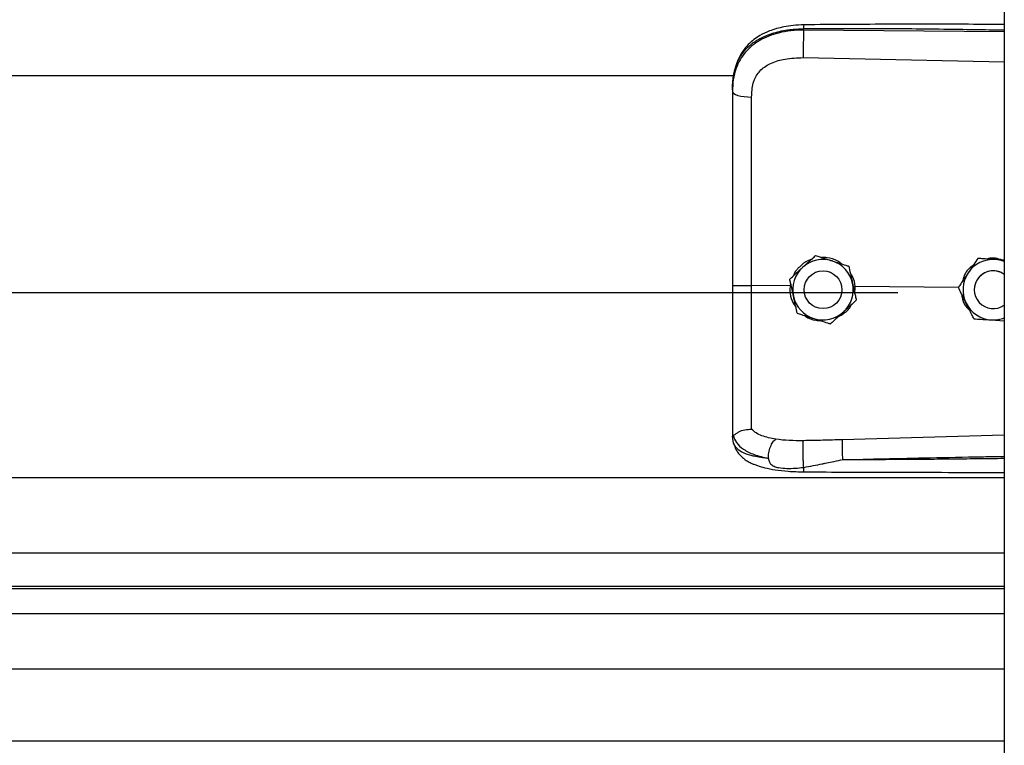
# Model space of a CAD drawing. Units: inches. Extents: x 170 to 284, y 215 to 248.
# Drawn here: x 182 to 182, y 222 to 222 of the extents above; entities that cross this region are included whole.
import ezdxf

# ---------------------------------------------------------------- set-up
doc = ezdxf.new("R2010")
doc.units = ezdxf.units.IN
doc.header["$LTSCALE"] = 0.25
doc.header["$MEASUREMENT"] = 0
doc.layers.add('RH BENCH MOUNT', color=7, linetype='Continuous')

msp = doc.modelspace()

# ---------------------------------------------------------------- linework, layer by layer
at = {"layer": 'RH BENCH MOUNT'}
for p, q in [((181.8693542932973, 224.1547841902899), (181.8693542932972, 219.9543346769158)), ((181.8125070288054, 221.9142693928612), (181.8125070288054, 221.9146807577451)), ((181.8693542932972, 221.9137326938406), (181.8125070288054, 221.9142693928612)), ((181.8124110648688, 221.9064805749156), (181.8693542932972, 221.9052710232247)), ((177.9135824351489, 221.901405425255), (181.7928031145252, 221.901405425255)), ((181.7923114920472, 221.8973461579603), (181.7923114920472, 221.8968578371691)), ((181.8158819977572, 221.8504142432599), (181.8158819977572, 221.8504125950027)), ((181.825300135836, 221.8474135911773), (181.825300135836, 221.8474119429201)), ((181.8618255188413, 221.8496178223684), (181.8618255188413, 221.8496194706256)), ((181.8628744532215, 221.8495516080337), (181.8618255188413, 221.8496194706256)), ((181.8086827149013, 221.8418229624723), (181.7977691249359, 221.8419274348894)), ((181.8085742877184, 221.8437582226819), (181.8085742877184, 221.8437565744247)), ((181.8088680092172, 221.8424124880839), (181.8086827149013, 221.8418229624723)), ((181.8086827149013, 221.8418229624723), (181.8086849096928, 221.841822819087)), ((177.8672020720472, 221.8400129623265), (181.8391864920472, 221.8400129623265)), ((181.8126422312659, 221.8407556776482), (181.8126422312659, 221.8407548946282)), ((181.8233426203284, 221.8407548946284), (181.8233426203284, 221.8407556776484)), ((181.8271204549535, 221.8416463744437), (181.8265723909649, 221.8415923465298)), ((181.8270233303098, 221.8395289044001), (181.8271204549535, 221.8416463744437)), ((181.8271204549535, 221.8416463744437), (181.8271220840052, 221.841646448102)), ((181.8563541557048, 221.841366618532), (181.8271220840052, 221.841646448102)), ((181.85634017805, 221.8413949110147), (181.85634017805, 221.8413965592719)), ((181.8608539042259, 221.8407556776482), (181.8608539042259, 221.8407548946282)), ((181.827410563876, 221.8377569185167), (181.827410563876, 221.8377552702595)), ((181.8656507183195, 221.8322132719584), (181.8693542932972, 221.8319734965286)), ((181.7923114920472, 221.7998047697084), (181.7923114920472, 221.7992759689717)), ((181.7926511836923, 221.7972907995849), (181.7923114920472, 221.7992759689717)), ((181.8693542932972, 221.7995993180204), (181.8234186009728, 221.7982675254345)), ((177.8370342707972, 221.7876274145721), (181.8693542932972, 221.7876274145721)), ((177.8370342707972, 221.7662484282055), (181.8693542932972, 221.7662484282055)), ((181.8693542932972, 221.7567631526484), (177.8370342707972, 221.7567631526484)), ((177.8370342707972, 221.7561237866578), (181.8693542932972, 221.7561237866578)), ((177.8370342707972, 221.7491056675257), (181.8693542932972, 221.7491056675257)), ((177.8370342707972, 221.7334215816592), (181.8693542932972, 221.7334215816592)), ((177.8370342707972, 221.7130335774725), (181.8693542932972, 221.7130335774725))]:
    msp.add_line(p, q, dxfattribs=at)
at = {"layer": 'RH BENCH MOUNT', "flags": 128}
msp.add_lwpolyline([(181.7923114920472, 221.8968578371691), (181.7924154188368, 221.8965620941559), (181.7927233757896, 221.8962772313835), (181.7932240333202, 221.896013728814), (181.7938989724826, 221.8957812805782), (181.7947233625952, 221.895588438333), (181.7956668747486, 221.8954422966504), (181.7966947975923, 221.8953482320113), (181.7977693143472, 221.8953097050078)], dxfattribs=at)
at = {"layer": 'RH BENCH MOUNT'}
msp.add_circle((181.8179924258371, 221.8407548947247), 0.005350194485209639, dxfattribs=at)
for centre, radius, start, end in [((181.8179924257983, 221.8407556772647), 0.008560311411982702, 72.3279371198791, 132.3279357891142), ((181.8179924259555, 221.8407556775315), 0.00856031111007595, 12.32793744480291, 72.32793758076252), ((181.8662040987302, 221.8407556773554), 0.008560311321109104, 86.29353550101095, 146.2935346118994), ((181.866204098762, 221.8407556772379), 0.008560311436401902, 68.40767565670697, 86.29353576434866), ((181.8179924254424, 221.8407556776436), 0.008560310892180102, 132.3279357359579, 192.3279369310054), ((181.8662040983472, 221.8407556776498), 0.008560310839193095, 146.293534828556, 206.2935362808707), ((181.8662040987653, 221.8407556775194), 0.005350194539303569, 53.92810144249142, 179.9999986215222), ((181.8662040987591, 221.8407548946282), 0.005350194438725595, 53.92810057632602, 306.0718994236739), ((181.8179924261519, 221.840755677653), 0.008560310892227781, 312.3279357362679, 12.32793693087541), ((181.8179924256389, 221.8407556777652), 0.008560311110099188, 192.3279374449294, 252.3279375807439), ((181.8662040986962, 221.8407556778795), 0.008560311253857535, 206.2935366243013, 266.2935360618101), ((181.8179924257961, 221.8407556780319), 0.008560311411940833, 252.3279371197044, 312.3279357893147), ((181.8662040987586, 221.8407556780711), 0.00856031144905103, 266.293535728549, 291.5923243343229)]:
    msp.add_arc(centre, radius, start, end, dxfattribs=at)
for points, knots in [([(181.7923114920472, 221.8973461579603), (181.7923742087722, 221.8987026234289), (181.7924926034637, 221.901263316937), (181.7934621408399, 221.904754276235), (181.7947513763683, 221.9071662095531), (181.7961152125295, 221.9088689325165), (181.7971981750991, 221.909912318684), (181.7982571272678, 221.9107408114604), (181.7992465780479, 221.9114007477319), (181.8004809610659, 221.912095807375), (181.8020749752035, 221.9128215165163), (181.804738695306, 221.9137295375692), (181.8082737871311, 221.9144894739407), (181.8111803272626, 221.914620809238), (181.8125070288054, 221.9146807577451)], [0, 0, 0, 0, 0.1307156592769484, 0.2467609739186913, 0.3577928211569166, 0.4170971563761109, 0.4791482382586267, 0.5177152092731953, 0.5590896785706839, 0.603294531074419, 0.6633484871929365, 0.7353692185998458, 0.8792082510213125, 0.9999999999999999, 0.9999999999999999, 0.9999999999999999, 0.9999999999999999]), ([(181.8125070288054, 221.9142693928612), (181.8112911126336, 221.9142361138516), (181.8088593297852, 221.9141695571872), (181.8055185200845, 221.9135477429605), (181.8025607076993, 221.9126055132516), (181.8000181199013, 221.9113878443591), (181.7977866349427, 221.9098424130575), (181.7959149793948, 221.9080012261652), (181.7944340136032, 221.9058709065177), (181.7932584320879, 221.9033017277859), (181.7924656197976, 221.9002498363282), (181.7923628896648, 221.8979889811402), (181.7923114920472, 221.8968578371691)], [0, 0, 0, 0, 0.1111703513093065, 0.222336177310247, 0.3162781452113123, 0.4102081292992308, 0.5024030863702594, 0.5945790563822756, 0.6845432273047914, 0.774504340239687, 0.8871807193196283, 1, 1, 1, 1]), ([(181.8125256523037, 221.9157728714652), (181.81152699134, 221.91573433562), (181.8096352502606, 221.9156613380324), (181.8063261864609, 221.9151329475383), (181.8030986770707, 221.9142389702414), (181.8003518638372, 221.9129347122109), (181.7983660383256, 221.9116120487095), (181.7967248330052, 221.9101665985328), (181.7954096732507, 221.9085783776999), (181.7943344827274, 221.9068257243839), (181.7934771997923, 221.9049159698681), (181.7927323199619, 221.9023973396451), (181.7925169408369, 221.9004596888075), (181.7923979569634, 221.8993892545112)], [0, 0, 0, 0, 0.09774743230248295, 0.1851607700759551, 0.3306121002789301, 0.4364670567102021, 0.5083182669296001, 0.5850061661179459, 0.6719760021852881, 0.730794871587301, 0.8036787347171502, 0.8915444354759078, 1, 1, 1, 1]), ([(181.8125070288054, 221.9142693928612), (181.8124853115226, 221.9136935404354), (181.8124401976613, 221.9124973076163), (181.812399181327, 221.910272242597), (181.8123859564493, 221.9080948733232), (181.8124029056991, 221.9070051533221), (181.8124110648688, 221.9064805749156)], [0, 0, 0, 0, 0.2406941260233171, 0.5000000000000038, 0.7593058739766964, 1, 1, 1, 1]), ([(181.8125258225582, 221.9157569894581), (181.8125246450211, 221.9157610153005), (181.8125206100362, 221.9157748103759), (181.8125153887009, 221.9156598941266), (181.8125087785746, 221.9153671007966), (181.8125077181475, 221.9149511506509), (181.8125070288054, 221.9146807577451)], [0, 0, 0, 0, 0.09787641057308338, 0.3353863179645553, 0.5679606640438193, 1, 1, 1, 1]), ([(181.8125070288054, 221.9146807577451), (181.8188128773273, 221.9147200893566), (181.8320518978036, 221.9148026653985), (181.8510015103668, 221.9146214837056), (181.8636420633881, 221.9144004905992), (181.8693542932972, 221.9143006244439)], [0, 0, 0, 0, 0.3326703231162998, 0.6984356196238903, 1, 1, 1, 1]), ([(181.8693542932972, 221.9158558197396), (181.8664551269895, 221.9158705684016), (181.8558271854407, 221.9159246349507), (181.8368836860159, 221.9159613018745), (181.8208404668673, 221.9158371937307), (181.8125256523037, 221.9157728714652)], [0, 0, 0, 0, 0.1530455895040493, 0.561043902604269, 1, 1, 1, 1]), ([(181.7981949305028, 221.8992430098955), (181.7981949375881, 221.8992430346921), (181.7982974892726, 221.8996019403516), (181.7987926833389, 221.9010081271943), (181.8003287103098, 221.9032108110282), (181.8033957411459, 221.9051140616074), (181.8075119192816, 221.9063257260692), (181.8106646914898, 221.906425376739), (181.8124110648688, 221.9064805749156)], [0, 0, 0, 0, 4.497367627856548e-06, 0.06509473337510786, 0.261670143124075, 0.475310501870843, 0.7093656911246808, 1, 1, 1, 1]), ([(181.7977693143472, 221.8953097050078), (181.7978392944794, 221.8966343457965), (181.7979092759804, 221.8979590124969), (181.7981949249152, 221.8992429847797), (181.7981949305028, 221.8992430098955)], [0, 0, 0, 0, 0.9999804390110468, 0.9999999999999999, 0.9999999999999999, 0.9999999999999999, 0.9999999999999999]), ([(181.7923114920472, 221.8968578371691), (181.7923114920472, 221.8932276678915), (181.7923114920472, 221.8859567686055), (181.7923114920472, 221.8748760118129), (181.7923114920472, 221.8636934233733), (181.7923114920472, 221.8527247462453), (181.7923114920472, 221.8454769216266), (181.7923114920472, 221.8419971174697)], [0, 0, 0, 0, 0.2027568493732898, 0.4061035501624471, 0.6088604168985582, 0.8122072181882505, 1, 1, 1, 1]), ([(181.7977691249359, 221.8419274379183), (181.7977691249364, 221.8419274638682), (181.7977691851414, 221.8453137891505), (181.7977692672213, 221.8523605059823), (181.7977693141611, 221.8630337041016), (181.7977693156443, 221.8739097706216), (181.7977693132989, 221.8846971052583), (181.7977693139978, 221.8917721717508), (181.7977693143472, 221.8953097050078)], [0, 0, 0, 0, 1.439079794802839e-06, 0.1877923215854314, 0.3908439604610604, 0.59389561425067, 0.7969478065058591, 1, 1, 1, 1]), ([(181.8122281427378, 221.8470864776647), (181.8131686752441, 221.8479431058226), (181.8144230976203, 221.8490856219209), (181.815590006175, 221.850148326329), (181.8158819977572, 221.8504142432599)], [0, 0, 0, 0, 0.7497733810806393, 1, 1, 1, 1]), ([(181.8122281427378, 221.8470843400199), (181.8131686752441, 221.8479410266167), (181.8144230976203, 221.849083620657), (181.815590006175, 221.8501466074192), (181.8158819977572, 221.8504125950027)], [0, 0, 0, 0, 0.7497733810865499, 1, 1, 1, 1]), ([(181.8158819977572, 221.8504142432599), (181.8162797224208, 221.8502875640329), (181.8177845064707, 221.8498082754754), (181.8194014744539, 221.8492931420605), (181.8205910667966, 221.8489141619124)], [0, 0, 0, 0, 0.2643068044101469, 1, 1, 1, 1]), ([(181.8158819977572, 221.8504125950027), (181.8162797224208, 221.8502858412624), (181.8177845064707, 221.8498062707852), (181.8194014744539, 221.84929106077), (181.8205910667966, 221.8489120242676)], [0, 0, 0, 0, 0.2643068044096465, 1, 1, 1, 1]), ([(181.8146027189879, 221.8492491688519), (181.8144675080061, 221.8492190396208), (181.8133157040679, 221.8489623817183), (181.8115584020797, 221.8475035968568), (181.8099396692002, 221.8458939691548), (181.8096118299073, 221.844785636419), (181.809578511049, 221.8446729947004)], [0, 0, 0, 0, 0.05931474291820447, 0.5052766689234585, 0.9497204364326642, 1, 1, 1, 1]), ([(181.8232525637493, 221.8480660824008), (181.8228958190947, 221.8483561610488), (181.8217322452692, 221.8493022941379), (181.8196806906721, 221.8498697876451), (181.8181111570148, 221.8498735933148), (181.8175752456676, 221.8498748927464)], [0, 0, 0, 0, 0.2255168906418339, 0.7355556635630649, 1, 1, 1, 1]), ([(181.8205910667966, 221.8489141619124), (181.8207773935641, 221.8488547967625), (181.822234752028, 221.8483904710791), (181.823832795389, 221.8478812301864), (181.8251571699039, 221.8474591541869), (181.825300135836, 221.8474135911773)], [0, 0, 0, 0, 0.1156468722724645, 0.9045342780479733, 0.9999999999999999, 0.9999999999999999, 0.9999999999999999, 0.9999999999999999]), ([(181.8205910667966, 221.8489120242676), (181.8207773935641, 221.848852660684), (181.8222347520281, 221.8483883472514), (181.823832795389, 221.8478793036173), (181.8251571699039, 221.8474574788131), (181.825300135836, 221.8474119429201)], [0, 0, 0, 0, 0.1156468722729886, 0.9045342780501303, 1, 1, 1, 1]), ([(181.825300135836, 221.8474135911773), (181.8254462624643, 221.8467450180874), (181.8257419548037, 221.8453921370741), (181.8261021347818, 221.8437441288211), (181.8263083439197, 221.8428005833162), (181.826355349856, 221.8425854995407)], [0, 0, 0, 0, 0.4299704356236796, 0.8700602035801832, 1, 1, 1, 1]), ([(181.825300135836, 221.8474119429201), (181.8254462624643, 221.846743254573), (181.8257419548037, 221.8453901403326), (181.8261021347817, 221.8437420019449), (181.8263083439197, 221.8427984476705), (181.826355349856, 221.842583361896)], [0, 0, 0, 0, 0.4299704356226206, 0.8700602035749969, 1, 1, 1, 1]), ([(181.8604834892093, 221.8476078448899), (181.8601639463311, 221.8473898650048), (181.8590105669269, 221.8466030738504), (181.8579171900534, 221.8450024365256), (181.8576193602325, 221.8435977261276), (181.8575312627264, 221.8431822154093)], [0, 0, 0, 0, 0.2125142670344349, 0.7670631875070169, 1, 1, 1, 1]), ([(181.8618255188413, 221.8496194706256), (181.8614457123092, 221.84905017157), (181.8606771605178, 221.8478981750346), (181.8597409950155, 221.8464948622207), (181.8592050244095, 221.8456914089992), (181.8590828484456, 221.8455082596425)], [0, 0, 0, 0, 0.4299704356258772, 0.8700602035736359, 1, 1, 1, 1]), ([(181.8618255188413, 221.8496178223684), (181.8614457123092, 221.8490484080556), (181.8606771605177, 221.847896178293), (181.8597409950155, 221.8464927353446), (181.8592050244095, 221.8456892733535), (181.8590828484457, 221.8455061219978)], [0, 0, 0, 0, 0.42997043562578, 0.8700602035776395, 0.9999999999999999, 0.9999999999999999, 0.9999999999999999, 0.9999999999999999]), ([(181.8667574791949, 221.8492980833383), (181.8654879518032, 221.8493803530427), (181.8637947369949, 221.8494900791366), (181.862219648028, 221.849592255198), (181.8618255188413, 221.8496178223684)], [0, 0, 0, 0, 0.749773381082481, 1, 1, 1, 1]), ([(181.8688290216149, 221.8491659685427), (181.8681680963898, 221.8493660279983), (181.8668977574563, 221.8497505545768), (181.8653345649601, 221.84977542285), (181.864554652047, 221.8495133004946), (181.8643788560323, 221.8494542168909)], [0, 0, 0, 0, 0.4565421316817586, 0.8775020572330328, 1, 1, 1, 1]), ([(181.8693542932972, 221.8491299372893), (181.8687113465413, 221.8491715564442), (181.8678525065924, 221.8492271507723), (181.866977449113, 221.8492838343517), (181.8667574791949, 221.8492980833383)], [0, 0, 0, 0, 0.74862232097625, 0.9999999999999999, 0.9999999999999999, 0.9999999999999999, 0.9999999999999999]), ([(181.8085742877184, 221.8437582226819), (181.8090802756074, 221.8442191450387), (181.8101041597844, 221.8451518375367), (181.8113513431954, 221.8462878642669), (181.812065376822, 221.8469382259438), (181.8122281427378, 221.8470864776647)], [0, 0, 0, 0, 0.4299704356247613, 0.8700602035732246, 1, 1, 1, 1]), ([(181.8085742877184, 221.8437565744247), (181.8090802756073, 221.8442173815243), (181.8101041597844, 221.8451498407951), (181.8113513431954, 221.8462857373908), (181.812065376822, 221.8469360902981), (181.8122281427378, 221.8470843400199)], [0, 0, 0, 0, 0.4299704356267748, 0.8700602035765735, 1, 1, 1, 1]), ([(181.8271220840052, 221.841646448102), (181.8271220813091, 221.8416464749277), (181.8270240309005, 221.842622055764), (181.8267639771552, 221.8440142513855), (181.8259594786045, 221.8451036673498), (181.8257400587276, 221.8454007959358)], [0, 0, 0, 0, 1.999769932354806e-05, 0.7272642830953373, 1, 1, 1, 1]), ([(181.8590828484456, 221.8455082596425), (181.8583768623987, 221.8444499077223), (181.8574352631572, 221.8430383453131), (181.8565593538696, 221.8417251545552), (181.85634017805, 221.8413965592719)], [0, 0, 0, 0, 0.7497733810839202, 1, 1, 1, 1]), ([(181.8590828484457, 221.8455061219978), (181.8583768623987, 221.8444478285164), (181.8574352631572, 221.8430363440492), (181.8565593538695, 221.8417234356455), (181.85634017805, 221.8413949110147)], [0, 0, 0, 0, 0.7497733810846116, 1, 1, 1, 1]), ([(181.7923114920472, 221.8419971253975), (181.7923114920472, 221.8389598179378), (181.7923114920472, 221.8327843853395), (181.7923114920472, 221.8239974251043), (181.7923114920472, 221.815830832203), (181.7923114920472, 221.8092507774982), (181.7923114920472, 221.8038660835124), (181.7923114920472, 221.8011655686079), (181.7923114920472, 221.7998047697084)], [0, 0, 0, 0, 0.1870908412189458, 0.3803918092073906, 0.5558755762678279, 0.7364481398034987, 0.8671952964569571, 1, 1, 1, 1]), ([(181.797769323183, 221.8012368539098), (181.7977693227456, 221.8014995515063), (181.7977693201241, 221.8030740330526), (181.7977693087373, 221.8065054313992), (181.7977692166835, 221.8121067649411), (181.7977689486972, 221.81854659186), (181.7977685935537, 221.8257726306539), (181.7977683320066, 221.8336474747448), (181.7977683688177, 221.8391754519293), (181.7977684617713, 221.8419274142848), (181.7977684617723, 221.8419274412376)], [0, 0, 0, 0, 0.03155846910557841, 0.1891461052397115, 0.3467338886880424, 0.5043277608381257, 0.6619226871353533, 0.8309600755019407, 0.9999983444157242, 1, 1, 1, 1]), ([(181.8096295017384, 221.8389279934006), (181.809357880921, 221.840170876331), (181.8089956103681, 221.8418285544531), (181.8086586133443, 221.8433706908486), (181.8085742877184, 221.8437565744247)], [0, 0, 0, 0, 0.7497733810828997, 1, 1, 1, 1]), ([(181.8086849096928, 221.841822819087), (181.8086511269131, 221.8413689852432), (181.8085443776947, 221.8399349289405), (181.8089610232717, 221.8377724297659), (181.8099124854011, 221.8364160264768), (181.8102988950428, 221.8358651613476)], [0, 0, 0, 0, 0.2156616662215289, 0.6814629977586126, 1, 1, 1, 1]), ([(181.826355349856, 221.8425854995407), (181.8266269706733, 221.8413426166104), (181.8269892412263, 221.8396849384883), (181.8273262382501, 221.8381428020928), (181.827410563876, 221.8377569185167)], [0, 0, 0, 0, 0.7497733810824992, 1, 1, 1, 1]), ([(181.826355349856, 221.842583361896), (181.8266269706733, 221.8413405374045), (181.8269892412263, 221.8396829372244), (181.8273262382501, 221.8381410831831), (181.827410563876, 221.8377552702595)], [0, 0, 0, 0, 0.7497733810802217, 1, 1, 1, 1]), ([(181.8106847157584, 221.8340999017641), (181.8105385891301, 221.8347684748539), (181.8102428967907, 221.8361213558673), (181.8098827168126, 221.8377693641203), (181.8096765076747, 221.8387129096252), (181.8096295017384, 221.8389279934006)], [0, 0, 0, 0, 0.4299704356284716, 0.8700602035786055, 1, 1, 1, 1]), ([(181.858529468008, 221.8369637163078), (181.8584428429622, 221.8371390393438), (181.857765303469, 221.8385103319062), (181.8570223582599, 221.8400140929775), (181.8564066442404, 221.8412603751351), (181.85634017805, 221.8413949110147)], [0, 0, 0, 0, 0.1156468722708972, 0.9045342780491533, 1, 1, 1, 1]), ([(181.8572761037266, 221.8395005456831), (181.8573246155151, 221.8390386322648), (181.8574712409728, 221.8376425125062), (181.858316945714, 221.8360459881529), (181.8592510803222, 221.8352375243213), (181.8594805133488, 221.8350389573244)], [0, 0, 0, 0, 0.2716700310048961, 0.8211147004491035, 1, 1, 1, 1]), ([(181.8223996829496, 221.8331910777195), (181.8229083859809, 221.8334531659743), (181.8243146279182, 221.8341776741302), (181.8255551510288, 221.8354090820281), (181.8259344553, 221.836388808334), (181.8259475159981, 221.8364225435446)], [0, 0, 0, 0, 0.3536960089393125, 0.9777456202256456, 0.9999999999999999, 0.9999999999999999, 0.9999999999999999, 0.9999999999999999]), ([(181.827410563876, 221.8377552702595), (181.826904575987, 221.8372943479026), (181.8258806918099, 221.8363616554047), (181.824633508399, 221.8352256286745), (181.8239194747724, 221.8345752669976), (181.8237567088565, 221.8344270152767)], [0, 0, 0, 0, 0.4299704356259054, 0.8700602035736594, 0.9999999999999999, 0.9999999999999999, 0.9999999999999999, 0.9999999999999999]), ([(181.8607187579659, 221.8325330109884), (181.8605338520738, 221.8329072086577), (181.8598342639849, 221.8343229787517), (181.859082520543, 221.8358444098219), (181.858529468008, 221.8369637163078)], [0, 0, 0, 0, 0.2643068044100298, 1, 1, 1, 1]), ([(181.8106847157584, 221.8340999017641), (181.811082440422, 221.8339731480238), (181.8125872244719, 221.8334935775466), (181.8142041924551, 221.8329783675315), (181.8153937847977, 221.832599331029)], [0, 0, 0, 0, 0.2643068044129352, 1, 1, 1, 1]), ([(181.812843358899, 221.8334120075876), (181.8129227264136, 221.833345302904), (181.8137957738746, 221.8326115473497), (181.8153659071686, 221.8321324097816), (181.8168004294299, 221.8320479651476), (181.8171980418065, 221.8320245592845)], [0, 0, 0, 0, 0.06740964143592, 0.7415101327329044, 1, 1, 1, 1]), ([(181.8237567088565, 221.8344270152767), (181.8228161763502, 221.8335703871188), (181.821561753974, 221.8324278710205), (181.8203948454194, 221.8313651666124), (181.8201028538372, 221.8310992496815)], [0, 0, 0, 0, 0.749773381083913, 1, 1, 1, 1]), ([(181.8153937847977, 221.832599331029), (181.8155801115653, 221.8325399674454), (181.8170374700292, 221.8320756540128), (181.8186355133902, 221.8315666103786), (181.8199598879051, 221.8311447855745), (181.8201028538372, 221.8310992496815)], [0, 0, 0, 0, 0.1156468722736434, 0.9045342780464408, 0.9999999999999999, 0.9999999999999999, 0.9999999999999999, 0.9999999999999999]), ([(181.8607187579659, 221.8325330109884), (181.8614017385972, 221.8324887096052), (181.862783773774, 221.832399064208), (181.8644672174531, 221.8322899449954), (181.8654310174722, 221.8322275052654), (181.8656507183195, 221.8322132719584)], [0, 0, 0, 0, 0.4299704356229861, 0.8700602035780118, 1, 1, 1, 1]), ([(181.7925085286676, 221.7995544449517), (181.7925576243676, 221.799545906486), (181.7926584055804, 221.799528379148), (181.7929500763436, 221.7997146090133), (181.7934154884741, 221.80004545133), (181.794291720651, 221.8006255261089), (181.7957709117638, 221.8012436578777), (181.7971117498513, 221.8012397537074), (181.7977692831902, 221.8012378391421)], [0, 0, 0, 0, 0.1136768672387994, 0.2333502227948609, 0.3620694079372155, 0.5019163646182035, 0.7557448592035159, 0.9999999999999999, 0.9999999999999999, 0.9999999999999999, 0.9999999999999999]), ([(181.804603487327, 221.7984128322258), (181.8032299250898, 221.7987006831217), (181.8011455227639, 221.7991375013892), (181.7989697282863, 221.8001782136807), (181.7981707015009, 221.8008835095833), (181.7977692840788, 221.8012378382093)], [0, 0, 0, 0, 0.4901989753094753, 0.7438846646785545, 1, 1, 1, 1]), ([(181.7923114920472, 221.7998047697084), (181.7923114986818, 221.7998034996327), (181.7923115648241, 221.7997908379723), (181.7923187031901, 221.7996866962041), (181.7924171098626, 221.799608343402), (181.7925048551477, 221.7995384793493)], [0, 0, 0, 0, 0.01193493842209049, 0.1189819923113764, 1, 1, 1, 1]), ([(181.7925043130299, 221.7995542552758), (181.7927799112495, 221.7988322698049), (181.7933459754851, 221.7973493496532), (181.7953988022392, 221.7955160701387), (181.7983870065479, 221.7939580327745), (181.8011140799876, 221.7933348591981), (181.8025139041173, 221.7930149802405)], [0, 0, 0, 0, 0.2305257845917793, 0.473487826619385, 0.7297379549092078, 1, 1, 1, 1]), ([(181.8025128051694, 221.7930132427323), (181.8019665041041, 221.7930703375065), (181.8006615469034, 221.7932067206138), (181.7992627720988, 221.7934348410465), (181.798307788519, 221.7936287212455), (181.7970744379756, 221.793906551094), (181.7953880909754, 221.7944727716959), (181.793568349933, 221.7955982718485), (181.7929628519764, 221.7967156506185), (181.7926511836923, 221.7972907995849)], [0, 0, 0, 0, 0.1091879018950538, 0.260818709422618, 0.3077983850974534, 0.3355235575417976, 0.5627886941305106, 0.7749539928353031, 1, 1, 1, 1]), ([(181.7926681666749, 221.7972447576647), (181.7928570875933, 221.7966578476817), (181.7932118202917, 221.7955558195746), (181.7942249609188, 221.7941373212411), (181.7953540383554, 221.7930613621433), (181.7965012890422, 221.7922645103143), (181.7975484713861, 221.7917080920474), (181.7984913709259, 221.7912959341384), (181.7997368020289, 221.7908295692096), (181.8016817477773, 221.7902690540087), (181.8045607947099, 221.7897075270886), (181.8082944428012, 221.7892852546593), (181.8110757945048, 221.7892178190212), (181.8125639994616, 221.7891817365471)], [0, 0, 0, 0, 0.09843102454864985, 0.1848217934655196, 0.2573083036704948, 0.3158871314917804, 0.3722739857748013, 0.4121400557244546, 0.4615923667738827, 0.5575876666051596, 0.6828759964585005, 0.8303179301604989, 1, 1, 1, 1]), ([(181.8025139041173, 221.7930149802405), (181.8025388749157, 221.7935452491744), (181.8025907314827, 221.7946464525155), (181.8030666179337, 221.7963082971849), (181.8037706814059, 221.7976945221046), (181.8043328047572, 221.7981793636294), (181.804603487327, 221.7984128322258)], [0, 0, 0, 0, 0.2407679463725858, 0.5000000000000522, 0.7592320536274888, 1, 1, 1, 1]), ([(181.812432938117, 221.7980053967167), (181.8110808779146, 221.7979981191048), (181.8083788770242, 221.7979835752895), (181.8058722388941, 221.7982680599484), (181.8046199029626, 221.7984101906995)], [0, 0, 0, 0, 0.5003922119996874, 1, 1, 1, 1]), ([(181.8125183256503, 221.7904349115292), (181.8125023569122, 221.7906754786034), (181.8124686716612, 221.7911829427626), (181.8124238383838, 221.7921930754882), (181.8123867949974, 221.7933805129204), (181.8123639982732, 221.7946524122133), (181.8123588754192, 221.7958558767654), (181.8123712927472, 221.7968517980701), (181.8123963937437, 221.7975911392909), (181.8124211855163, 221.7978721754003), (181.8124329382363, 221.7980054026113)], [0, 0, 0, 0, 0.1098512283286096, 0.2317256482664168, 0.3631776804397915, 0.5000000000048475, 0.6368223195688748, 0.7682743517396693, 0.8901487716743778, 1, 1, 1, 1]), ([(181.8234186010787, 221.7982675276885), (181.8215873949509, 221.7982195090419), (181.8179248345744, 221.7981234678646), (181.8142636192208, 221.7980447605597), (181.8124329375108, 221.7980054053158)], [0, 0, 0, 0, 0.4999797790375872, 1, 1, 1, 1]), ([(181.8234184640322, 221.7982675217553), (181.8234109815774, 221.7980286916016), (181.8233994714607, 221.7976613037506), (181.8234007202317, 221.7967994085396), (181.8234081102725, 221.7960246120061), (181.8234225556915, 221.7951641089429), (181.8234482989337, 221.794004637132), (181.8234759801744, 221.7931612384438), (181.8234939756153, 221.7926129490305)], [0, 0, 0, 0, 0.2394508203425402, 0.3683426106211736, 0.4999696107837833, 0.6316010527060012, 0.7605056238629675, 1, 1, 1, 1]), ([(181.8025130567123, 221.7930100354825), (181.8025875871107, 221.7926397169793), (181.8026914891727, 221.7921234597621), (181.8030632668149, 221.7915260893045), (181.803483888988, 221.7910931897726), (181.8042876242192, 221.7906486734529), (181.8057649249362, 221.79028712775), (181.8085257765028, 221.790046980629), (181.8109225020929, 221.7902798554098), (181.8125183263025, 221.7904349116308)], [0, 0, 0, 0, 0.1001269201852209, 0.139585909764845, 0.1897135445792767, 0.2582342590110735, 0.3697357842121864, 0.5803479137609142, 1, 1, 1, 1]), ([(181.8125183263064, 221.7904349113253), (181.8142977551329, 221.790781816273), (181.816085346155, 221.791130312465), (181.817903332302, 221.791497656901), (181.8179743013347, 221.7915119974912), (181.8182093672503, 221.7915594692003), (181.8190775712747, 221.7917359198534), (181.8207179533031, 221.7920510821689), (181.8222505692886, 221.7924144238051), (181.8231496476378, 221.7925743714893), (181.8232267262729, 221.7925880839196)], [0, 0, 0, 0, 0.5022751527164355, 0.5045790763170269, 0.5086566165071201, 0.522130643846024, 0.5703313182455583, 0.7514263151881367, 0.9786895987698842, 1, 1, 1, 1]), ([(181.8234941976543, 221.7926105848178), (181.8273942437787, 221.7927098529757), (181.8356643589283, 221.7929203528184), (181.8487762939626, 221.7932025240219), (181.8597241841696, 221.7934150837783), (181.8667403352708, 221.7935431620488), (181.8689153402188, 221.7935811796496), (181.8693542932972, 221.7935888522495)], [0, 0, 0, 0, 0.2551597220721071, 0.5410705965457351, 0.8577348693507286, 0.9712884712770784, 1, 1, 1, 1]), ([(181.8693542932972, 221.7929437976607), (181.866756656956, 221.7929118408271), (181.8616906618064, 221.7928495175676), (181.8541265110092, 221.7927686802731), (181.8464742872615, 221.7926994163813), (181.8387162818012, 221.7926478372568), (181.8309937214316, 221.7926147873445), (181.825956828987, 221.7926119648086), (181.8234941976402, 221.7926105848178)], [0, 0, 0, 0, 0.1699411988913061, 0.3314248710080481, 0.4948424987322243, 0.6705311076649036, 0.838916468641713, 1, 1, 1, 1]), ([(181.8125640704448, 221.7892036310864), (181.81256337979, 221.7891967418993), (181.8125568572083, 221.7891316800452), (181.8125459531012, 221.7893213786611), (181.8125318104125, 221.7896482507017), (181.8125231021976, 221.7900808015825), (181.8125191804016, 221.7903715842282), (181.8125183262995, 221.7904349118662)], [0, 0, 0, 0, 0.03436729319353523, 0.3245665711305586, 0.621014956840774, 0.9174633425510251, 1, 1, 1, 1]), ([(181.8125639994618, 221.789181736547), (181.8167591832735, 221.7891601581966), (181.8257341508121, 221.7891139945472), (181.8400765147057, 221.7890724221873), (181.854811487633, 221.7890482554969), (181.864766347481, 221.7890447564393), (181.8693542932972, 221.7890431438112)], [0, 0, 0, 0, 0.2216322081677263, 0.4741489200678706, 0.7576483949558672, 1, 1, 1, 1])]:
    msp.add_open_spline(points, degree=3, knots=knots, dxfattribs=at)
msp.add_open_spline([(181.792311492064, 221.8419971318359), (181.7923926454019, 221.8419881935698), (181.7925549520777, 221.8419703170376), (181.7938077401985, 221.8419475918393), (181.7956052353932, 221.8419313623961), (181.7970473863135, 221.8419287482908), (181.7977684617736, 221.8419274412381)], degree=3, dxfattribs=at)

doc.saveas('drawing.dxf')
